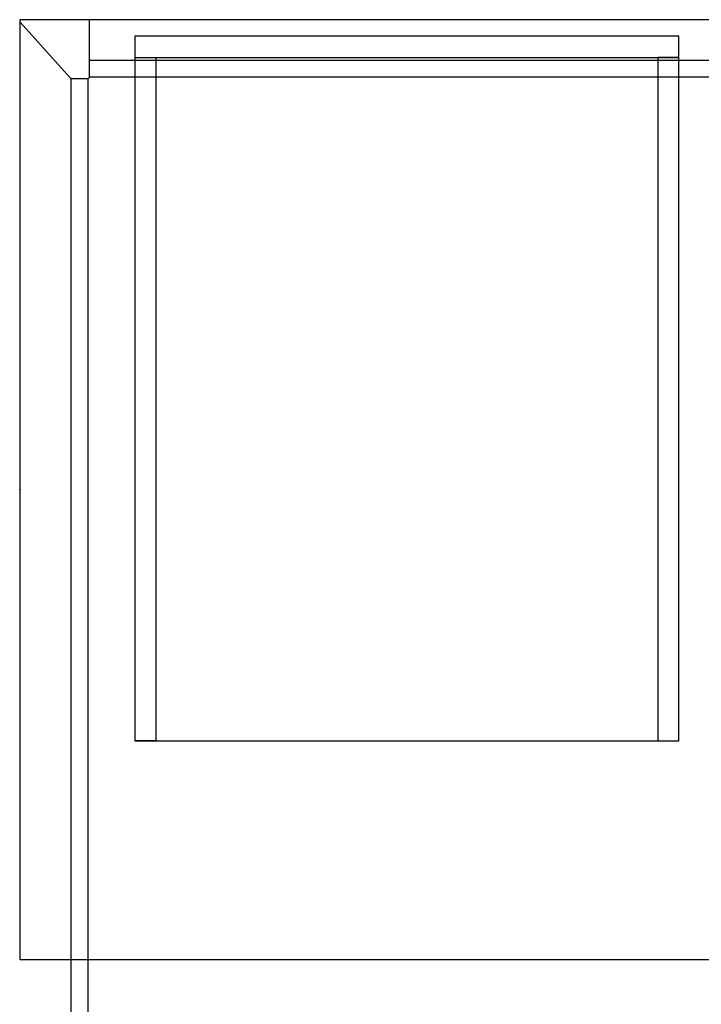
# Model space of a CAD drawing. Units: centimetres. Extents: x -7541 to -3013, y -1023 to 638.
# Drawn here: x -3578 to -3520, y 304 to 388 of the extents above; entities that cross this region are included whole.
import ezdxf

# ---------------------------------------------------------------- set-up
doc = ezdxf.new("R2010")
doc.units = ezdxf.units.CM
doc.layers.add('NURUS FURNITURE', color=7, linetype='Continuous')

# ---------------------------------------------------------------- blocks, each defined once
blk = doc.blocks.new('A$C16496DF1')
at = {"layer": 'NURUS FURNITURE'}
for p, q in [((0, 60), (0, 0)), ((46.3, 60), (0, 60)), ((1.8, 60), (0, 60)), ((1.8, 1.8), (1.8, 60)), ((44.5, 1.8), (44.5, 60)), ((44.5, 60), (46.3, 60)), ((46.3, 0), (46.3, 60)), ((46.3, 1.8), (0, 1.8)), ((0, 1.8), (1.8, 1.8)), ((46.3, 1.8), (44.5, 1.8)), ((0, 0), (46.3, 0))]:
    blk.add_line(p, q, dxfattribs=at)
blk = doc.blocks.new('Plato Ws_166x160')
at = {"layer": 'NURUS FURNITURE'}
for p, q in [((5.94, 162.561), (154.06, 162.561)), ((4.38, 5), (4.38, 161)), ((5.815, 5), (5.815, 161)), ((5.94, 161.125), (154.06, 161.125))]:
    blk.add_line(p, q, dxfattribs=at)
blk.add_lwpolyline([(0, 86), (160, 86), (160, 166), (0, 166)], close=True, dxfattribs=at)
blk.add_lwpolyline([(0.127, 166, 0.648408), (0.034, 165.792), (4.287, 161.042, 0.213292), (4.38, 161), (5.815, 161, 0.414214), (5.94, 161.125), (5.94, 165.875, 0.414214), (5.815, 166), (0.127, 166)], format="xyb", dxfattribs=at)
at = {"layer": 'NURUS FURNITURE', "color": 6}
blk.add_point((0, 126), dxfattribs=at)

msp = doc.modelspace()

# ---------------------------------------------------------------- block references
at = {"layer": 'NURUS FURNITURE'}
msp.add_blockref('Plato Ws_166x160', (-3577.558, 221.66), dxfattribs=at)
at = {"layer": 'NURUS FURNITURE', "rotation": 180}
msp.add_blockref('A$C16496DF1', (-3521.474, 386.254), dxfattribs=at)

doc.saveas('drawing.dxf')
